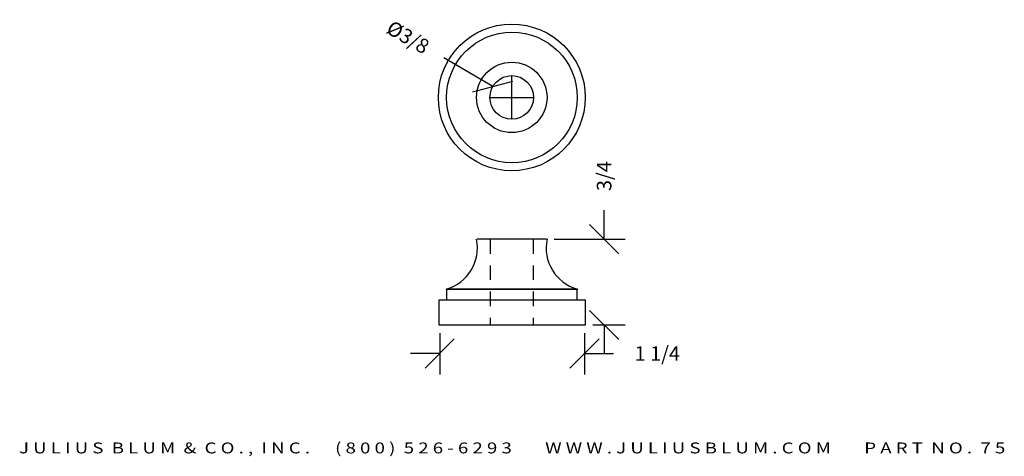
# Model space of a CAD drawing. Extents: x 22.45 to 30.9, y 7.39 to 11.14.
import ezdxf
from ezdxf.enums import TextEntityAlignment as Align

# ---------------------------------------------------------------- set-up
doc = ezdxf.new("R2010")
doc.units = 0
doc.header["$MEASUREMENT"] = 0
doc.linetypes.add('HIDDEN2', pattern=[0.1875, 0.125, -0.0625])
doc.layers.get('0').update_dxf_attribs({"linetype": 'CONTINUOUS'})
doc.layers.get('DEFPOINTS').update_dxf_attribs({"linetype": 'CONTINUOUS'})
for name, color, linetype in [('ADP1DETAIL', 7, 'CONTINUOUS'), ('ADP2DETAIL', 5, 'CONTINUOUS'), ('ADPDIM', 3, 'CONTINUOUS')]:
    doc.layers.add(name, color=color, linetype=linetype)
doc.styles.add('ARIAL_WIDE', font='ARIAL.TTF', dxfattribs={"width": 1.25})
doc.dimstyles.get("Standard").update_dxf_attribs({"dimtxt": 0.18, "dimasz": 0.18, "dimexe": 0.18, "dimexo": 0.0625, "dimgap": 0.09, "dimtad": 0, "dimtih": 1, "dimtoh": 1, "dimdec": 4, "dimzin": 0, "dimtxsty": 'STANDARD', "dimcen": 0.09, "dimazin": 3, "dimtfac": 1, "dimtdec": 4, "dimtofl": 0, "dimtmove": 0, "dimatfit": 3, "dimtolj": 1, "dimtzin": 0})

# ---------------------------------------------------------------- blocks, each defined once
blk = doc.blocks.new('*D1')
at = {"color": 0, "linetype": 'BYBLOCK'}
for p, q in [((27.467, 9.2553), (27.467, 9.5053)), ((27.592, 9.1303), (27.342, 9.3803)), ((27.0394, 9.2553), (27.647, 9.2553)), ((27.592, 8.3936), (27.342, 8.6436)), ((27.3704, 8.5186), (27.647, 8.5186)), ((27.467, 8.5186), (27.467, 8.2686))]:
    blk.add_line(p, q, dxfattribs=at)
at = {"layer": 'DEFPOINTS', "color": 0, "linetype": 'BYBLOCK'}
for p in [(26.9769, 9.2553), (27.467, 9.2553), (27.3079, 8.5186)]:
    blk.add_point(p, dxfattribs=at)
at = {"color": 0, "linetype": 'BYBLOCK'}
blk.add_text('3/4', height=0.125, rotation=90, dxfattribs=at).set_placement((27.467, 9.797), align=Align.MIDDLE_CENTER)
blk = doc.blocks.new('*D0')
at = {"color": 0, "linetype": 'BYBLOCK'}
for p, q in [((26.0564, 8.4486), (26.0564, 8.0936)), ((27.2983, 8.4486), (27.2983, 8.0936)), ((25.9314, 8.1486), (26.1814, 8.3986)), ((27.1733, 8.1486), (27.4233, 8.3986)), ((26.0564, 8.2736), (25.8064, 8.2736)), ((27.2983, 8.2736), (27.5483, 8.2736))]:
    blk.add_line(p, q, dxfattribs=at)
at = {"layer": 'DEFPOINTS', "color": 0, "linetype": 'BYBLOCK'}
for p in [(26.0564, 8.5111), (27.2983, 8.5111), (27.2983, 8.2736)]:
    blk.add_point(p, dxfattribs=at)
at = {"color": 0, "linetype": 'BYBLOCK'}
blk.add_text('1 1/4', height=0.125, dxfattribs=at).set_placement((27.9233, 8.2736), align=Align.MIDDLE_CENTER)
blk = doc.blocks.new('*D2')
at = {"color": 0, "linetype": 'BYBLOCK'}
for p, q in [((26.5124, 10.5671), (26.0903, 10.8125)), ((26.6745, 10.2853), (26.6745, 10.6603)), ((26.3415, 10.5219), (26.6833, 10.6123)), ((26.487, 10.4728), (26.862, 10.4728))]:
    blk.add_line(p, q, dxfattribs=at)
at = {"layer": 'DEFPOINTS', "color": 0, "linetype": 'BYBLOCK'}
for p in [(26.5124, 10.5671), (26.8366, 10.3786)]:
    blk.add_point(p, dxfattribs=at)
at = {"color": 0, "linetype": 'BYBLOCK'}
blk.add_text('%%c3/8', height=0.125, rotation=329.8237, dxfattribs=at).set_placement((25.7841, 10.9906), align=Align.MIDDLE_CENTER)

msp = doc.modelspace()

# ---------------------------------------------------------------- linework, layer by layer
at = {"layer": 'ADP1DETAIL'}
for p, q in [((26.97755, 9.25643), (26.37821, 9.25643)), ((27.23668, 8.8272), (26.11514, 8.8272)), ((26.11514, 8.8272), (27.24063, 8.8272)), ((26.11514, 8.8272), (26.11514, 8.73495)), ((27.23668, 8.73495), (27.23668, 8.8272)), ((27.30788, 8.73226), (26.04788, 8.73226)), ((26.04788, 8.73226), (26.04788, 8.51863)), ((27.30788, 8.51863), (27.30788, 8.73226)), ((26.04788, 8.51863), (27.30788, 8.51863)), ((27.30788, 8.51863), (27.30788, 8.51863))]:
    msp.add_line(p, q, dxfattribs=at)
for centre, radius in [((26.67449, 10.47283), 0.63), ((26.67591, 10.47283), 0.56077), ((26.67449, 10.47283), 0.30242), ((26.67449, 10.47283), 0.1875)]:
    msp.add_circle(centre, radius, dxfattribs=at)
for centre, start, end in [((26.01289, 9.1806), 285.615865, 11.753594), ((27.33609, 9.1806), 168.246406, 254.384135)]:
    msp.add_arc(centre, 0.36687, start, end, dxfattribs=at)
at = {"layer": 'ADP2DETAIL', "linetype": 'HIDDEN2'}
for p, q in [((26.48968, 9.25533), (26.48968, 8.51672)), ((26.85931, 9.25533), (26.85931, 8.51672))]:
    msp.add_line(p, q, dxfattribs=at)

# ---------------------------------------------------------------- texts
at = {"layer": 'ADPDIM', "style": 'ARIAL_WIDE', "width": 1.25}
msp.add_text('J U L I U S  B L U M  &  C O . ,  I N C .      ( 8 0 0 )  5 2 6 - 6 2 9 3        W W W . J U L I U S B L U M . C O M        P A R T  N O .  7 5', height=0.09375, dxfattribs=at).set_placement((26.67788, 7.50924), align=Align.TOP_CENTER)

# ---------------------------------------------------------------- dimensions: what is measured, and where the dimension line sits
at = {"layer": 'ADPDIM'}
dim = msp.add_diameter_dim_2p(p1=(26.83658, 10.37858), p2=(26.5124, 10.56708), dimstyle='Standard', dxfattribs=at)
dim.commit()
dim.dimension.update_dxf_attribs({"geometry": '*D2', "text_midpoint": (25.78409, 10.99056)})
dim = msp.add_linear_dim(base=(27.46701, 9.25533), p1=(27.30788, 8.51863), p2=(26.97691, 9.25533), angle=90, dimstyle='Standard', dxfattribs=at)
dim.commit()
dim.dimension.update_dxf_attribs({"geometry": '*D1', "text_midpoint": (27.46701, 9.797)})
dim = msp.add_linear_dim(base=(27.29834, 8.2736), p1=(26.05635, 8.51115), p2=(27.29834, 8.51115), dimstyle='Standard', dxfattribs=at)
dim.commit()
dim.dimension.update_dxf_attribs({"geometry": '*D0', "text_midpoint": (27.92334, 8.2736)})

doc.saveas('drawing.dxf')
